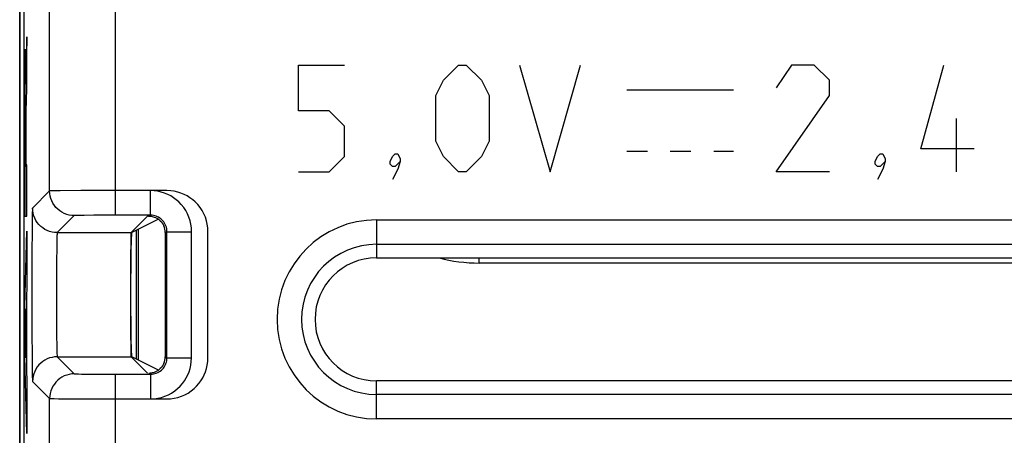
# Model space of a CAD drawing. Units: millimetres. Extents: x -11.1 to 11.1, y -26.4 to 26.4.
# Drawn here: x -11.1 to 0.9, y -9.2 to -4.2 of the extents above; entities that cross this region are included whole.
import ezdxf

# ---------------------------------------------------------------- set-up
doc = ezdxf.new("R2010")
doc.units = ezdxf.units.MM
doc.header["$LTSCALE"] = 19.36
doc.layers.get('0').update_dxf_attribs({"linetype": 'CONTINUOUS'})
for name, color, linetype in [('ASSI', 7, 'CONTINUOUS'), ('CURVE', 7, 'CONTINUOUS'), ('DRAFT', 7, 'CONTINUOUS'), ('RACCORDO', 7, 'CONTINUOUS'), ('SMUSSO', 7, 'CONTINUOUS')]:
    doc.layers.add(name, color=color, linetype=linetype)

msp = doc.modelspace()

# ---------------------------------------------------------------- linework, layer by layer
at = {"color": 7, "linetype": 'CONTINUOUS'}
msp.add_line((-11.074, -25.918), (-11.074, 25.882), dxfattribs=at)
at = {"layer": 'ASSI', "color": 7, "linetype": 'CONTINUOUS'}
for p, q in [((-11.074, -25.918), (-11.074, 25.882)), ((-11.024, 17.04), (-11.024, -17.076)), ((-9.479, -6.549), (-9.909, -6.549)), ((-9.517, -6.561), (-9.717, -6.761)), ((-9.3, -6.759), (-9.3, -8.276)), ((-6.724, -7.068), (6.776, -7.068)), ((-9.517, -8.475), (-9.717, -8.274)), ((-9.909, -8.487), (-9.479, -8.487)), ((6.776, -8.568), (-6.724, -8.568))]:
    msp.add_line(p, q, dxfattribs=at)
at = {"layer": 'ASSI', "color": 250, "linetype": 'CONTINUOUS'}
for p, q in [((-9.909, -3.487), (-9.909, -6.549)), ((-10.709, -6.253), (-10.709, -3.782)), ((-10.709, -6.253), (-10.917, -6.461)), ((-10.654, -6.251), (-10.687, -6.252)), ((-10.582, -6.251), (-10.654, -6.251)), ((-10.327, -6.249), (-10.582, -6.251)), ((-9.479, -6.249), (-10.327, -6.249)), ((-9.479, -6.549), (-9.479, -6.249)), ((-10.409, -6.553), (-10.617, -6.761)), ((-10.347, -6.551), (-10.375, -6.551)), ((-10.287, -6.55), (-10.347, -6.551)), ((-10.17, -6.549), (-10.287, -6.55)), ((-9.502, -6.56), (-9.479, -6.549)), ((-10.921, -6.605), (-10.923, -6.745)), ((-6.724, -6.605), (-6.724, -7.068)), ((-6.724, -6.605), (6.776, -6.605)), ((-10.923, -6.745), (-10.925, -6.989)), ((-10.617, -6.761), (-9.717, -6.761)), ((-9.3, -6.759), (-9.279, -6.749)), ((-9.279, -8.287), (-9.279, -6.749)), ((-9.279, -6.749), (-8.979, -6.749)), ((-8.979, -8.287), (-8.979, -6.749)), ((-10.622, -6.894), (-10.623, -6.964)), ((-6.724, -6.902), (6.776, -6.902)), ((-10.925, -6.989), (-10.926, -7.433)), ((-10.623, -6.964), (-10.624, -7.092)), ((-10.624, -7.092), (-10.626, -7.292)), ((-10.626, -7.292), (-10.626, -7.569)), ((-10.926, -7.433), (-10.925, -7.965)), ((-10.626, -7.569), (-10.625, -7.838)), ((-10.625, -7.838), (-10.624, -8.024)), ((-10.925, -7.965), (-10.923, -8.281)), ((-10.624, -8.024), (-10.622, -8.136)), ((-10.622, -8.136), (-10.621, -8.194)), ((-10.617, -8.274), (-10.409, -8.482)), ((-10.617, -8.274), (-9.717, -8.274)), ((-9.3, -8.276), (-9.279, -8.287)), ((-10.923, -8.281), (-10.922, -8.424)), ((-9.279, -8.287), (-8.979, -8.287)), ((-10.922, -8.424), (-10.92, -8.495)), ((-10.322, -8.485), (-10.25, -8.486)), ((-10.25, -8.486), (-10.161, -8.486)), ((-10.161, -8.486), (-9.909, -8.487)), ((-9.909, -8.487), (-9.909, -11.549)), ((-9.502, -8.475), (-9.479, -8.487)), ((-9.479, -8.487), (-9.479, -8.787)), ((-10.917, -8.574), (-10.709, -8.782)), ((-6.724, -9.03), (-6.724, -8.568)), ((6.776, -8.733), (-6.724, -8.733)), ((-10.709, -11.253), (-10.709, -8.782)), ((-10.601, -8.785), (-10.411, -8.786)), ((-10.411, -8.786), (-9.479, -8.787)), ((6.776, -9.03), (-6.724, -9.03))]:
    msp.add_line(p, q, dxfattribs=at)
for points in [[(-10.687, -6.252), (-10.698, -6.252), (-10.706, -6.253), (-10.709, -6.253)], [(-10.409, -6.553), (-10.44, -6.551), (-10.471, -6.546), (-10.501, -6.538), (-10.531, -6.527), (-10.559, -6.513), (-10.585, -6.496), (-10.609, -6.476), (-10.632, -6.454), (-10.651, -6.429), (-10.669, -6.403), (-10.683, -6.375), (-10.694, -6.346), (-10.702, -6.315), (-10.707, -6.284), (-10.709, -6.253)], [(-8.979, -6.749), (-8.981, -6.703), (-8.987, -6.659), (-8.997, -6.616), (-9.011, -6.573), (-9.029, -6.531), (-9.05, -6.491), (-9.075, -6.454), (-9.104, -6.419), (-9.134, -6.387), (-9.165, -6.359), (-9.199, -6.335), (-9.233, -6.313), (-9.27, -6.294), (-9.308, -6.279), (-9.348, -6.266), (-9.39, -6.257), (-9.433, -6.251), (-9.479, -6.249)], [(-10.917, -6.461), (-10.918, -6.465), (-10.918, -6.475), (-10.919, -6.49), (-10.92, -6.51), (-10.92, -6.537), (-10.921, -6.605)], [(-10.617, -6.761), (-10.648, -6.76), (-10.679, -6.755), (-10.71, -6.746), (-10.739, -6.735), (-10.767, -6.721), (-10.793, -6.704), (-10.818, -6.684), (-10.84, -6.662), (-10.86, -6.638), (-10.877, -6.611), (-10.891, -6.583), (-10.902, -6.554), (-10.91, -6.524), (-10.915, -6.493), (-10.917, -6.461)], [(-10.375, -6.551), (-10.386, -6.552), (-10.395, -6.552), (-10.402, -6.552), (-10.406, -6.553), (-10.409, -6.553)], [(-9.909, -6.549), (-9.949, -6.549), (-10.17, -6.549)], [(-9.367, -6.583), (-9.381, -6.574), (-9.395, -6.567), (-9.41, -6.561), (-9.426, -6.556), (-9.443, -6.552), (-9.461, -6.549), (-9.479, -6.549)], [(-9.279, -6.749), (-9.28, -6.731), (-9.282, -6.713), (-9.286, -6.695), (-9.292, -6.678), (-9.299, -6.662), (-9.307, -6.646), (-9.317, -6.631), (-9.329, -6.617), (-9.341, -6.604), (-9.354, -6.593), (-9.367, -6.583)], [(-10.617, -6.761), (-10.618, -6.764), (-10.618, -6.771), (-10.619, -6.782), (-10.62, -6.796), (-10.62, -6.815), (-10.621, -6.838), (-10.622, -6.894)], [(-10.617, -8.274), (-10.648, -8.276), (-10.679, -8.281), (-10.71, -8.289), (-10.739, -8.3), (-10.767, -8.314), (-10.793, -8.332), (-10.818, -8.351), (-10.84, -8.374), (-10.86, -8.398), (-10.877, -8.424), (-10.891, -8.452), (-10.902, -8.482), (-10.91, -8.512), (-10.915, -8.543), (-10.917, -8.574)], [(-10.621, -8.194), (-10.62, -8.218), (-10.62, -8.238), (-10.619, -8.253), (-10.618, -8.265), (-10.618, -8.272), (-10.617, -8.274)], [(-9.479, -8.787), (-9.434, -8.785), (-9.39, -8.779), (-9.346, -8.769), (-9.303, -8.755), (-9.261, -8.737), (-9.222, -8.716), (-9.184, -8.691), (-9.149, -8.662), (-9.117, -8.632), (-9.089, -8.601), (-9.065, -8.567), (-9.043, -8.532), (-9.025, -8.496), (-9.009, -8.458), (-8.997, -8.418), (-8.987, -8.376), (-8.982, -8.333), (-8.979, -8.287)], [(-9.376, -8.458), (-9.361, -8.448), (-9.347, -8.437), (-9.334, -8.425), (-9.323, -8.412), (-9.313, -8.399), (-9.305, -8.385), (-9.297, -8.37), (-9.291, -8.355), (-9.286, -8.339), (-9.282, -8.322), (-9.28, -8.305), (-9.279, -8.287)], [(-10.92, -8.495), (-10.92, -8.523), (-10.919, -8.545), (-10.918, -8.561), (-10.918, -8.571), (-10.917, -8.574)], [(-10.409, -8.482), (-10.44, -8.484), (-10.471, -8.489), (-10.501, -8.497), (-10.531, -8.508), (-10.559, -8.523), (-10.585, -8.54), (-10.609, -8.56), (-10.632, -8.582), (-10.651, -8.606), (-10.669, -8.632), (-10.683, -8.66), (-10.694, -8.69), (-10.702, -8.72), (-10.707, -8.751), (-10.709, -8.782)], [(-10.409, -8.482), (-10.407, -8.483), (-10.402, -8.483), (-10.395, -8.483), (-10.386, -8.484), (-10.373, -8.484), (-10.359, -8.484), (-10.322, -8.485)], [(-9.479, -8.487), (-9.461, -8.486), (-9.443, -8.484), (-9.426, -8.48), (-9.409, -8.474), (-9.392, -8.467), (-9.376, -8.458)], [(-10.709, -8.782), (-10.706, -8.783), (-10.699, -8.783), (-10.687, -8.783), (-10.672, -8.784), (-10.652, -8.784), (-10.601, -8.785)]]:
    msp.add_lwpolyline(points, dxfattribs=at)
at = {"layer": 'ASSI', "color": 7, "linetype": 'CONTINUOUS'}
for points in [[(-9.502, -6.56), (-9.494, -6.56), (-9.484, -6.56), (-9.473, -6.562)], [(-9.473, -6.562), (-9.46, -6.564), (-9.447, -6.567), (-9.433, -6.571)], [(-9.433, -6.571), (-9.418, -6.577), (-9.403, -6.585)], [(-9.403, -6.585), (-9.388, -6.594), (-9.374, -6.604)], [(-9.374, -6.604), (-9.36, -6.616), (-9.347, -6.63), (-9.336, -6.645)], [(-9.336, -6.645), (-9.326, -6.661), (-9.317, -6.679)], [(-9.336, -8.39), (-9.347, -8.405), (-9.36, -8.419), (-9.374, -8.431)], [(-9.317, -8.356), (-9.326, -8.374), (-9.336, -8.39)], [(-9.403, -8.451), (-9.418, -8.458), (-9.433, -8.464), (-9.447, -8.468), (-9.46, -8.471), (-9.473, -8.474), (-9.484, -8.475), (-9.494, -8.476)], [(-9.374, -8.431), (-9.388, -8.442), (-9.403, -8.451)]]:
    msp.add_lwpolyline(points, dxfattribs=at)
at = {"layer": 'ASSI', "color": 250, "linetype": 'CONTINUOUS'}
for radius in [1.213, 0.915]:
    msp.add_arc((-6.724, -7.818), radius, 90, 270, dxfattribs=at)
at = {"layer": 'ASSI', "color": 7, "linetype": 'CONTINUOUS'}
msp.add_arc((-6.724, -7.818), 0.75, 90, 270, dxfattribs=at)
for centre, major_axis, ratio, start_param, end_param in [((-9.317, -6.561), (0.2, 0), 0.008727, 2.759332, 3.132866), ((-9.5, -6.759), (0.179, 0.089), 0.99981, -0.463541, -0.052968), ((-9.717, -7.518), (0, 0.757), 0.008727, 0.008727, 3.132866), ((-9.5, -8.276), (0.179, -0.089), 0.99981, 0.052968, 0.463541), ((-9.317, -8.475), (0.2, 0), 0.008727, -3.132866, -3.069141)]:
    msp.add_ellipse(centre, major_axis=major_axis, ratio=ratio, start_param=start_param, end_param=end_param, dxfattribs=at)
at = {"layer": 'CURVE', "color": 250, "linetype": 'CONTINUOUS'}
for p, q in [((-10.985, -4.374), (-10.992, -4.6)), ((-10.985, -4.976), (-10.985, -4.374)), ((-11.001, -4.57), (-11.001, -4.554)), ((-11.008, -4.67), (-11.009, -4.789)), ((-11.007, -4.608), (-11.008, -4.67)), ((-11.006, -4.584), (-11.007, -4.608)), ((-11.006, -4.565), (-11.006, -4.584)), ((-11, -4.59), (-11.001, -4.57)), ((-11, -4.627), (-11, -4.59)), ((-10.999, -4.706), (-11, -4.627)), ((-10.994, -4.662), (-10.995, -4.702)), ((-10.993, -4.634), (-10.994, -4.662)), ((-10.992, -4.6), (-10.993, -4.634)), ((-11.009, -4.789), (-11.01, -5.013)), ((-10.997, -4.891), (-10.999, -4.706)), ((-10.995, -4.759), (-10.996, -4.838)), ((-10.995, -4.702), (-10.995, -4.759)), ((-7.674, -5.275), (-7.674, -4.718)), ((-7.674, -4.718), (-7.117, -4.718)), ((-5.91, -4.903), (-5.724, -4.718)), ((-5.724, -4.718), (-5.631, -4.718)), ((-5.631, -4.718), (-5.445, -4.903)), ((-4.981, -4.718), (-4.61, -6.018)), ((-4.61, -6.018), (-4.238, -4.718)), ((-1.669, -4.718), (-1.855, -4.996)), ((-1.39, -4.718), (-1.669, -4.718)), ((-1.205, -4.903), (-1.39, -4.718)), ((-0.09, -5.739), (0.188, -4.718)), ((-10.996, -4.838), (-10.997, -4.949)), ((-10.997, -4.949), (-10.997, -4.891)), ((-6.002, -5.089), (-5.91, -4.903)), ((-5.445, -4.903), (-5.352, -5.089)), ((-1.205, -5.089), (-1.205, -4.903)), ((-11.01, -5.013), (-11.01, -6.559)), ((-10.997, -4.949), (-10.997, -4.949)), ((-10.991, -5.179), (-10.985, -4.976)), ((-3.674, -5.018), (-2.374, -5.018)), ((-11.005, -5.154), (-11.004, -5.139)), ((-11.005, -5.185), (-11.005, -5.154)), ((-11.004, -5.139), (-11.004, -5.131)), ((-11.002, -5.127), (-11.002, -5.134)), ((-11.002, -5.134), (-11.001, -5.143)), ((-11.001, -5.143), (-11.001, -5.16)), ((-11.001, -5.16), (-11.001, -5.193)), ((-6.002, -5.646), (-6.002, -5.089)), ((-5.352, -5.089), (-5.352, -5.646)), ((-1.855, -6.018), (-1.205, -5.089)), ((-11.006, -5.241), (-11.005, -5.185)), ((-11.006, -5.374), (-11.006, -5.241)), ((-11.001, -5.193), (-11, -5.255)), ((-11, -5.255), (-10.999, -5.41)), ((-10.993, -5.25), (-10.991, -5.179)), ((-10.993, -5.265), (-10.993, -5.25)), ((-10.993, -5.295), (-10.993, -5.265)), ((-7.302, -5.275), (-7.674, -5.275)), ((-7.117, -5.461), (-7.302, -5.275)), ((-11.006, -5.956), (-11.006, -5.374)), ((-10.995, -5.44), (-10.994, -5.352)), ((-10.994, -5.352), (-10.993, -5.295)), ((0.343, -6.018), (0.343, -5.368)), ((-10.999, -5.41), (-10.999, -5.956)), ((-10.995, -5.935), (-10.995, -5.44)), ((-7.117, -5.832), (-7.117, -5.461)), ((-5.91, -5.832), (-6.002, -5.646)), ((-5.352, -5.646), (-5.445, -5.832)), ((0.56, -5.739), (-0.09, -5.739)), ((-7.302, -6.018), (-7.117, -5.832)), ((-6.56, -5.894), (-6.529, -5.832)), ((-6.529, -5.832), (-6.498, -5.801)), ((-6.498, -5.801), (-6.467, -5.801)), ((-6.467, -5.801), (-6.436, -5.863)), ((-6.436, -5.863), (-6.436, -5.894)), ((-5.724, -6.018), (-5.91, -5.832)), ((-5.445, -5.832), (-5.631, -6.018)), ((-3.674, -5.768), (-3.424, -5.768)), ((-3.144, -5.768), (-2.894, -5.768)), ((-2.614, -5.768), (-2.374, -5.768)), ((-0.648, -5.894), (-0.617, -5.832)), ((-0.617, -5.832), (-0.586, -5.801)), ((-0.586, -5.801), (-0.555, -5.801)), ((-0.555, -5.801), (-0.524, -5.863)), ((-0.524, -5.863), (-0.524, -5.894)), ((-10.999, -5.956), (-11.006, -5.956)), ((-10.985, -5.935), (-10.995, -5.935)), ((-10.985, -6.559), (-10.985, -5.935)), ((-6.56, -5.925), (-6.56, -5.894)), ((-6.529, -5.956), (-6.56, -5.925)), ((-6.498, -5.956), (-6.529, -5.956)), ((-6.467, -5.987), (-6.529, -6.111)), ((-6.436, -5.894), (-6.498, -5.956)), ((-6.436, -5.894), (-6.467, -5.987)), ((-0.648, -5.925), (-0.648, -5.894)), ((-0.617, -5.956), (-0.648, -5.925)), ((-0.586, -5.956), (-0.617, -5.956)), ((-0.555, -5.987), (-0.617, -6.111)), ((-0.524, -5.894), (-0.586, -5.956)), ((-0.524, -5.894), (-0.555, -5.987)), ((-7.674, -6.018), (-7.302, -6.018)), ((-5.631, -6.018), (-5.724, -6.018)), ((-1.205, -6.018), (-1.855, -6.018)), ((-11.01, -6.559), (-10.985, -6.559)), ((-11.011, -7.663), (-10.985, -6.742)), ((-10.985, -6.742), (-10.985, -7.402)), ((-10.985, -7.402), (-10.99, -7.565)), ((-11.011, -8.268), (-11.011, -7.663)), ((-10.99, -7.565), (-10.99, -8.417)), ((-10.994, -7.69), (-11.004, -7.977)), ((-10.994, -8.289), (-10.994, -7.69)), ((-11.004, -7.977), (-10.994, -8.289)), ((-10.985, -9.209), (-11.011, -8.268)), ((-10.99, -8.417), (-10.985, -8.59)), ((-10.985, -8.59), (-10.985, -9.209))]:
    msp.add_line(p, q, dxfattribs=at)
for points in [[(-11.001, -4.554), (-11.002, -4.547), (-11.002, -4.541), (-11.002, -4.536), (-11.002, -4.532), (-11.003, -4.529), (-11.003, -4.526), (-11.003, -4.525), (-11.003, -4.524), (-11.004, -4.525), (-11.004, -4.527), (-11.004, -4.529), (-11.005, -4.533), (-11.005, -4.537), (-11.005, -4.543), (-11.005, -4.55), (-11.006, -4.565)], [(-11.004, -5.131), (-11.004, -5.125), (-11.004, -5.122), (-11.004, -5.119), (-11.004, -5.117), (-11.004, -5.115), (-11.003, -5.114), (-11.003, -5.113), (-11.003, -5.112), (-11.003, -5.111)], [(-11.003, -5.111), (-11.003, -5.111), (-11.003, -5.111), (-11.003, -5.112), (-11.003, -5.113), (-11.003, -5.114), (-11.002, -5.115), (-11.002, -5.117), (-11.002, -5.119), (-11.002, -5.121), (-11.002, -5.124), (-11.002, -5.127)]]:
    msp.add_lwpolyline(points, dxfattribs=at)
at = {"layer": 'DRAFT', "color": 7, "linetype": 'CONTINUOUS'}
msp.add_line((-9.656, -6.735), (-9.656, -8.3), dxfattribs=at)
at = {"layer": 'RACCORDO', "color": 7, "linetype": 'CONTINUOUS'}
for p, q in [((-11.074, 17.534), (-11.074, -17.569)), ((-11.024, 17.04), (-11.024, -17.076)), ((-9.479, -6.549), (-9.909, -6.549)), ((-9.382, -6.598), (-9.709, -6.761)), ((-9.624, -8.317), (-9.624, -6.719)), ((-9.382, -8.437), (-9.709, -8.274)), ((-9.909, -8.487), (-9.479, -8.487))]:
    msp.add_line(p, q, dxfattribs=at)
at = {"layer": 'RACCORDO', "color": 250, "linetype": 'CONTINUOUS'}
for p, q in [((-9.909, -3.487), (-9.909, -6.549)), ((-10.709, -6.253), (-10.709, -3.782)), ((-10.709, -6.253), (-10.917, -6.461)), ((-10.654, -6.251), (-10.687, -6.252)), ((-10.582, -6.251), (-10.654, -6.251)), ((-10.327, -6.249), (-10.582, -6.251)), ((-9.279, -6.249), (-10.327, -6.249)), ((-10.409, -6.553), (-10.617, -6.761)), ((-10.347, -6.551), (-10.375, -6.551)), ((-10.287, -6.55), (-10.347, -6.551)), ((-10.17, -6.549), (-10.287, -6.55)), ((-10.921, -6.605), (-10.923, -6.745)), ((-6.724, -6.605), (-6.724, -7.068)), ((-6.724, -6.605), (6.776, -6.605)), ((-10.923, -6.745), (-10.925, -6.989)), ((-10.617, -6.761), (-9.709, -6.761)), ((-8.779, -8.287), (-8.779, -6.749)), ((-10.622, -6.894), (-10.623, -6.964)), ((-6.724, -6.902), (6.776, -6.902)), ((-10.925, -6.989), (-10.926, -7.433)), ((-10.623, -6.964), (-10.624, -7.092)), ((-10.624, -7.092), (-10.626, -7.292)), ((-10.626, -7.292), (-10.626, -7.569)), ((-10.926, -7.433), (-10.925, -7.965)), ((-10.626, -7.569), (-10.625, -7.838)), ((-10.625, -7.838), (-10.624, -8.024)), ((-10.925, -7.965), (-10.923, -8.281)), ((-10.624, -8.024), (-10.622, -8.136)), ((-10.622, -8.136), (-10.621, -8.194)), ((-10.617, -8.274), (-10.409, -8.482)), ((-10.617, -8.274), (-9.709, -8.274)), ((-10.923, -8.281), (-10.922, -8.424)), ((-10.922, -8.424), (-10.92, -8.495)), ((-10.322, -8.485), (-10.25, -8.486)), ((-10.25, -8.486), (-10.161, -8.486)), ((-10.161, -8.486), (-9.909, -8.487)), ((-9.909, -8.487), (-9.909, -11.549)), ((-10.917, -8.574), (-10.709, -8.782)), ((-6.724, -9.03), (-6.724, -8.568)), ((6.776, -8.733), (-6.724, -8.733)), ((-10.709, -11.253), (-10.709, -8.782)), ((-10.601, -8.785), (-10.411, -8.786)), ((-10.411, -8.786), (-9.279, -8.787)), ((6.776, -9.03), (-6.724, -9.03))]:
    msp.add_line(p, q, dxfattribs=at)
for points in [[(-10.687, -6.252), (-10.698, -6.252), (-10.706, -6.253), (-10.709, -6.253)], [(-10.409, -6.553), (-10.44, -6.551), (-10.471, -6.546), (-10.501, -6.538), (-10.531, -6.527), (-10.559, -6.513), (-10.585, -6.496), (-10.609, -6.476), (-10.632, -6.454), (-10.651, -6.429), (-10.669, -6.403), (-10.683, -6.375), (-10.694, -6.346), (-10.702, -6.315), (-10.707, -6.284), (-10.709, -6.253)], [(-8.779, -6.749), (-8.781, -6.703), (-8.787, -6.659), (-8.797, -6.616), (-8.811, -6.573), (-8.829, -6.531), (-8.85, -6.491), (-8.875, -6.454), (-8.904, -6.419), (-8.934, -6.387), (-8.965, -6.359), (-8.999, -6.335), (-9.033, -6.313), (-9.07, -6.294), (-9.108, -6.279), (-9.148, -6.266), (-9.19, -6.257), (-9.233, -6.251), (-9.279, -6.249)], [(-10.917, -6.461), (-10.918, -6.465), (-10.918, -6.475), (-10.919, -6.49), (-10.92, -6.51), (-10.92, -6.537), (-10.921, -6.605)], [(-10.617, -6.761), (-10.648, -6.76), (-10.679, -6.755), (-10.71, -6.746), (-10.739, -6.735), (-10.767, -6.721), (-10.793, -6.704), (-10.818, -6.684), (-10.84, -6.662), (-10.86, -6.638), (-10.877, -6.611), (-10.891, -6.583), (-10.902, -6.554), (-10.91, -6.524), (-10.915, -6.493), (-10.917, -6.461)], [(-10.375, -6.551), (-10.386, -6.552), (-10.395, -6.552), (-10.402, -6.552), (-10.406, -6.553), (-10.409, -6.553)], [(-9.909, -6.549), (-9.949, -6.549), (-10.17, -6.549)], [(-10.617, -6.761), (-10.618, -6.764), (-10.618, -6.771), (-10.619, -6.782), (-10.62, -6.796), (-10.62, -6.815), (-10.621, -6.838), (-10.622, -6.894)], [(-10.617, -8.274), (-10.648, -8.276), (-10.679, -8.281), (-10.71, -8.289), (-10.739, -8.3), (-10.767, -8.314), (-10.793, -8.332), (-10.818, -8.351), (-10.84, -8.374), (-10.86, -8.398), (-10.877, -8.424), (-10.891, -8.452), (-10.902, -8.482), (-10.91, -8.512), (-10.915, -8.543), (-10.917, -8.574)], [(-10.621, -8.194), (-10.62, -8.218), (-10.62, -8.238), (-10.619, -8.253), (-10.618, -8.265), (-10.618, -8.272), (-10.617, -8.274)], [(-9.279, -8.787), (-9.234, -8.785), (-9.19, -8.779), (-9.146, -8.769), (-9.103, -8.755), (-9.061, -8.737), (-9.022, -8.716), (-8.984, -8.691), (-8.949, -8.662), (-8.917, -8.632), (-8.889, -8.601), (-8.865, -8.567), (-8.843, -8.532), (-8.825, -8.496), (-8.809, -8.458), (-8.797, -8.418), (-8.787, -8.376), (-8.782, -8.333), (-8.779, -8.287)], [(-10.92, -8.495), (-10.92, -8.523), (-10.919, -8.545), (-10.918, -8.561), (-10.918, -8.571), (-10.917, -8.574)], [(-10.409, -8.482), (-10.44, -8.484), (-10.471, -8.489), (-10.501, -8.497), (-10.531, -8.508), (-10.559, -8.523), (-10.585, -8.54), (-10.609, -8.56), (-10.632, -8.582), (-10.651, -8.606), (-10.669, -8.632), (-10.683, -8.66), (-10.694, -8.69), (-10.702, -8.72), (-10.707, -8.751), (-10.709, -8.782)], [(-10.409, -8.482), (-10.407, -8.483), (-10.402, -8.483), (-10.395, -8.483), (-10.386, -8.484), (-10.373, -8.484), (-10.359, -8.484), (-10.322, -8.485)], [(-10.709, -8.782), (-10.706, -8.783), (-10.699, -8.783), (-10.687, -8.783), (-10.672, -8.784), (-10.652, -8.784), (-10.601, -8.785)]]:
    msp.add_lwpolyline(points, dxfattribs=at)
for radius in [1.213, 0.915]:
    msp.add_arc((-6.724, -7.818), radius, 90, 270, dxfattribs=at)
at = {"layer": 'RACCORDO', "color": 7, "linetype": 'CONTINUOUS'}
msp.add_ellipse((-9.709, -7.518), major_axis=(0, 0.757), ratio=0.017455, start_param=0.008727, end_param=3.132866, dxfattribs=at)
at = {"layer": 'SMUSSO', "color": 7, "linetype": 'CONTINUOUS'}
for p, q in [((-6.724, -7.068), (6.776, -7.068)), ((1.226, -7.131), (-5.474, -7.131)), ((6.776, -8.568), (-6.724, -8.568))]:
    msp.add_line(p, q, dxfattribs=at)
at = {"layer": 'SMUSSO', "color": 250, "linetype": 'CONTINUOUS'}
msp.add_line((-5.474, -7.131), (-5.474, -7.068), dxfattribs=at)
at = {"layer": 'SMUSSO', "color": 7, "linetype": 'CONTINUOUS'}
for centre, radius, start in [((-6.724, -7.818), 0.75, 90), ((-5.474, -5.168), 1.963, 255.5953)]:
    msp.add_arc(centre, radius, start, 270, dxfattribs=at)

doc.saveas('drawing.dxf')
